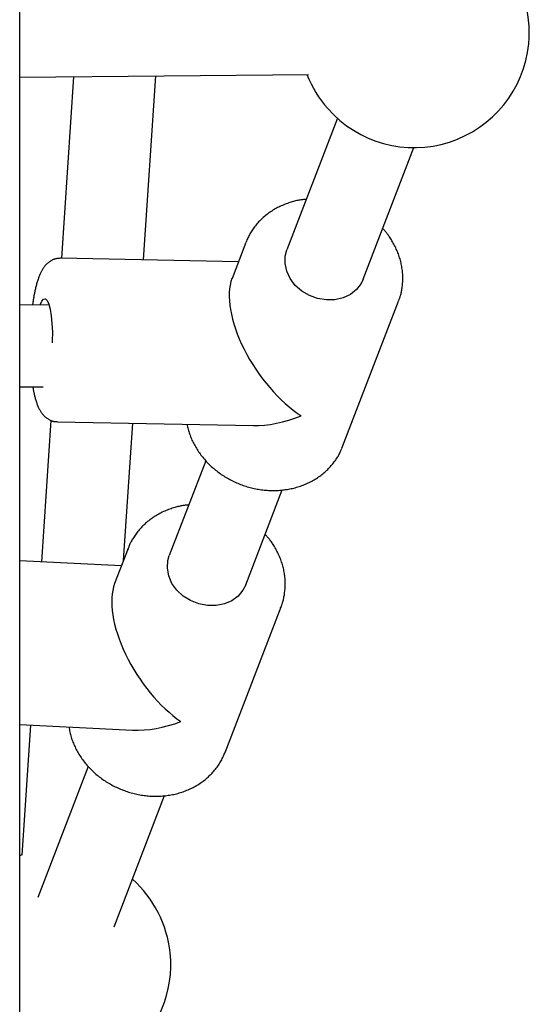
# Model space of a CAD drawing. Extents: x -4958 to 21181, y -2397 to 2011.
# Drawn here: x -1873 to -1774, y -719 to -526 of the extents above; entities that cross this region are included whole.
import ezdxf

# ---------------------------------------------------------------- set-up
doc = ezdxf.new("R2010")
doc.units = 0

msp = doc.modelspace()

# ---------------------------------------------------------------- linework, layer by layer
at = {"color": 7, "linetype": 'Continuous'}
for p, q in [((-1873.23, -948.41), (-1873.23, 433.88)), ((-1873.23, -537.18), (-1816.78, -536.63)), ((-1862.7, -537.07), (-1865.05, -572.6)), ((-1849.04, -572.92), (-1846.65, -536.92)), ((-1811.13, -545.2), (-1821.01, -570.94)), ((-1806.07, -576.67), (-1796.19, -550.94)), ((-1829.04, -569.54), (-1831.73, -576.54)), ((-1830.48, -573.28), (-1865.24, -572.6)), ((-1867.5, -581.72), (-1873.23, -581.78)), ((-1810.1, -609.46), (-1799.17, -581.01)), ((-1873.23, -597.78), (-1868.67, -597.73)), ((-1867.15, -604.32), (-1868.99, -632.04)), ((-1865.87, -604.59), (-1827.62, -605.34)), ((-1852.93, -631.74), (-1851.15, -604.88)), ((-1810.23, -609.79), (-1810.1, -609.46)), ((-1836.87, -612.22), (-1843.99, -630.77)), ((-1829.06, -636.51), (-1821.92, -617.93)), ((-1852.03, -629.38), (-1854.68, -636.28)), ((-1852.17, -629.77), (-1852.03, -629.38)), ((-1853.34, -632.79), (-1873.23, -631.83)), ((-1833.08, -669.3), (-1822.15, -640.85)), ((-1822.15, -640.85), (-1822.24, -641.08)), ((-1873.23, -663.87), (-1851.16, -664.94)), ((-1871.1, -663.97), (-1872.79, -689.4)), ((-1859.85, -672.05), (-1869.7, -697.71)), ((-1854.77, -703.44), (-1844.9, -677.76)), ((-1872.79, -689.38), (-1873.23, -689.52))]:
    msp.add_line(p, q, dxfattribs=at)
for points in [[(-1817.22, -561.07), (-1817.4, -561.09), (-1817.58, -561.1), (-1817.75, -561.12), (-1817.93, -561.14), (-1818.12, -561.16), (-1818.3, -561.18), (-1818.49, -561.21), (-1818.69, -561.24), (-1818.89, -561.28), (-1819.09, -561.32), (-1819.3, -561.37), (-1819.51, -561.42), (-1819.73, -561.48), (-1819.96, -561.55), (-1820.18, -561.62), (-1820.41, -561.69), (-1820.65, -561.77), (-1820.89, -561.85), (-1821.13, -561.94), (-1821.37, -562.03), (-1821.62, -562.13), (-1821.86, -562.24), (-1822.11, -562.34), (-1822.35, -562.45), (-1822.59, -562.57), (-1822.82, -562.69), (-1823.05, -562.81), (-1823.28, -562.94), (-1823.51, -563.08), (-1823.74, -563.21), (-1823.96, -563.35), (-1824.18, -563.5), (-1824.39, -563.64), (-1824.6, -563.8), (-1824.81, -563.95), (-1825.02, -564.11), (-1825.22, -564.27), (-1825.41, -564.44), (-1825.61, -564.61), (-1825.8, -564.78), (-1825.98, -564.95), (-1826.17, -565.13), (-1826.34, -565.31), (-1826.52, -565.5), (-1826.69, -565.68), (-1826.85, -565.87), (-1827.01, -566.06), (-1827.17, -566.25), (-1827.32, -566.45), (-1827.47, -566.64), (-1827.61, -566.83), (-1827.74, -567.03), (-1827.87, -567.22), (-1828, -567.42), (-1828.12, -567.62), (-1828.23, -567.81), (-1828.33, -568.01), (-1828.44, -568.21), (-1828.53, -568.41), (-1828.62, -568.61), (-1828.71, -568.82), (-1828.8, -569.02), (-1828.89, -569.22), (-1828.97, -569.42)], [(-1799.19, -580.95), (-1799.13, -580.83), (-1799.08, -580.71), (-1799.03, -580.58), (-1798.98, -580.45), (-1798.92, -580.32), (-1798.87, -580.18), (-1798.83, -580.04), (-1798.78, -579.89), (-1798.74, -579.73), (-1798.69, -579.56), (-1798.65, -579.38), (-1798.61, -579.2), (-1798.58, -579.01), (-1798.54, -578.81), (-1798.51, -578.6), (-1798.48, -578.39), (-1798.45, -578.17), (-1798.42, -577.94), (-1798.4, -577.7), (-1798.38, -577.47), (-1798.36, -577.22), (-1798.35, -576.98), (-1798.34, -576.73), (-1798.34, -576.48), (-1798.34, -576.23), (-1798.35, -575.98), (-1798.36, -575.73), (-1798.38, -575.48), (-1798.4, -575.23), (-1798.43, -574.97), (-1798.46, -574.72), (-1798.5, -574.47), (-1798.54, -574.22), (-1798.59, -573.97), (-1798.64, -573.72), (-1798.69, -573.48), (-1798.75, -573.23), (-1798.82, -572.98), (-1798.89, -572.73), (-1798.96, -572.49), (-1799.04, -572.24), (-1799.12, -572), (-1799.21, -571.75), (-1799.3, -571.51), (-1799.4, -571.27), (-1799.5, -571.03), (-1799.61, -570.79), (-1799.72, -570.55), (-1799.84, -570.32), (-1799.96, -570.08), (-1800.08, -569.86), (-1800.21, -569.63), (-1800.33, -569.41), (-1800.46, -569.2), (-1800.58, -568.99), (-1800.71, -568.8), (-1800.83, -568.61), (-1800.94, -568.43), (-1801.06, -568.26), (-1801.17, -568.09), (-1801.28, -567.94), (-1801.38, -567.8), (-1801.48, -567.67), (-1801.58, -567.54), (-1801.68, -567.43), (-1801.77, -567.32), (-1801.86, -567.22), (-1801.94, -567.13), (-1802.03, -567.04), (-1802.11, -566.95), (-1802.2, -566.87), (-1802.28, -566.79)], [(-1821.37, -573.65), (-1821.33, -572.16), (-1821.01, -570.94)], [(-1865.25, -572.6), (-1865.38, -572.61), (-1865.5, -572.62), (-1865.63, -572.63), (-1865.75, -572.64), (-1865.87, -572.65), (-1866, -572.67), (-1866.12, -572.69), (-1866.24, -572.72), (-1866.35, -572.75), (-1866.47, -572.78), (-1866.58, -572.82), (-1866.69, -572.87), (-1866.8, -572.92), (-1866.91, -572.97), (-1867.01, -573.02), (-1867.12, -573.08), (-1867.22, -573.14), (-1867.31, -573.2), (-1867.41, -573.27), (-1867.5, -573.33), (-1867.59, -573.4), (-1867.68, -573.47), (-1867.76, -573.54), (-1867.85, -573.62), (-1867.93, -573.69), (-1868.01, -573.77), (-1868.09, -573.85), (-1868.16, -573.94), (-1868.24, -574.02), (-1868.31, -574.11), (-1868.38, -574.2), (-1868.45, -574.29), (-1868.52, -574.39), (-1868.59, -574.49), (-1868.66, -574.59), (-1868.73, -574.69), (-1868.8, -574.8), (-1868.86, -574.91), (-1868.93, -575.03), (-1868.99, -575.15), (-1869.05, -575.27), (-1869.12, -575.4), (-1869.18, -575.53), (-1869.24, -575.66), (-1869.3, -575.8), (-1869.36, -575.95), (-1869.42, -576.09), (-1869.48, -576.24), (-1869.54, -576.4), (-1869.59, -576.56), (-1869.65, -576.72), (-1869.7, -576.89), (-1869.76, -577.06), (-1869.81, -577.24), (-1869.87, -577.42), (-1869.92, -577.61), (-1869.97, -577.8), (-1870.02, -577.99), (-1870.07, -578.18), (-1870.12, -578.38), (-1870.16, -578.57), (-1870.21, -578.77), (-1870.25, -578.96), (-1870.29, -579.15), (-1870.33, -579.34), (-1870.37, -579.52), (-1870.4, -579.7), (-1870.44, -579.88), (-1870.47, -580.05), (-1870.5, -580.22), (-1870.53, -580.39), (-1870.56, -580.55), (-1870.58, -580.71), (-1870.6, -580.86), (-1870.63, -581.02), (-1870.65, -581.17), (-1870.67, -581.31), (-1870.68, -581.46), (-1870.7, -581.61), (-1870.72, -581.75)], [(-1806.07, -576.67), (-1806.49, -577.53), (-1807.4, -578.71), (-1808.59, -579.66), (-1810.02, -580.34), (-1811.61, -580.71), (-1813.29, -580.76), (-1814.99, -580.48), (-1816.61, -579.89), (-1818.1, -579.02), (-1819.37, -577.9), (-1820.36, -576.59), (-1821.04, -575.15), (-1821.37, -573.65)], [(-1869.23, -581.74), (-1868.92, -581.02), (-1868.56, -580.61), (-1868.21, -580.56), (-1867.86, -580.89), (-1867.55, -581.58), (-1867.28, -582.59), (-1867.07, -583.88), (-1866.92, -585.39), (-1866.85, -587.04), (-1866.86, -588.77), (-1866.87, -589.15)], [(-1870.67, -597.75), (-1870.65, -597.85), (-1870.64, -597.94), (-1870.63, -598.04), (-1870.61, -598.14), (-1870.59, -598.24), (-1870.58, -598.35), (-1870.56, -598.46), (-1870.53, -598.58), (-1870.51, -598.7), (-1870.48, -598.82), (-1870.46, -598.96), (-1870.42, -599.09), (-1870.39, -599.24), (-1870.35, -599.39), (-1870.32, -599.54), (-1870.27, -599.71), (-1870.23, -599.87), (-1870.18, -600.04), (-1870.13, -600.22), (-1870.08, -600.39), (-1870.03, -600.57), (-1869.97, -600.75), (-1869.91, -600.92), (-1869.86, -601.09), (-1869.8, -601.25), (-1869.73, -601.41), (-1869.67, -601.56), (-1869.61, -601.71), (-1869.54, -601.86), (-1869.47, -601.99), (-1869.4, -602.13), (-1869.33, -602.26), (-1869.26, -602.39), (-1869.18, -602.51), (-1869.1, -602.63), (-1869.03, -602.75), (-1868.95, -602.86), (-1868.86, -602.97), (-1868.78, -603.08), (-1868.7, -603.18), (-1868.62, -603.27), (-1868.53, -603.37), (-1868.45, -603.46), (-1868.36, -603.54), (-1868.27, -603.62), (-1868.18, -603.7), (-1868.09, -603.78), (-1867.99, -603.85), (-1867.9, -603.92), (-1867.8, -603.98), (-1867.7, -604.05), (-1867.59, -604.11), (-1867.49, -604.17), (-1867.39, -604.22), (-1867.28, -604.27), (-1867.18, -604.32), (-1867.08, -604.36), (-1866.98, -604.4), (-1866.89, -604.43), (-1866.79, -604.47), (-1866.7, -604.49), (-1866.61, -604.52), (-1866.53, -604.54), (-1866.44, -604.55), (-1866.36, -604.56), (-1866.29, -604.57), (-1866.21, -604.57), (-1866.14, -604.57), (-1866.07, -604.57), (-1866, -604.57), (-1865.94, -604.56), (-1865.87, -604.56)], [(-1840.53, -605.09), (-1840.48, -605.33), (-1840.42, -605.57), (-1840.36, -605.8), (-1840.3, -606.04), (-1840.24, -606.28), (-1840.17, -606.52), (-1840.1, -606.75), (-1840.02, -606.99), (-1839.94, -607.23), (-1839.85, -607.46), (-1839.76, -607.7), (-1839.66, -607.93), (-1839.56, -608.17), (-1839.45, -608.4), (-1839.33, -608.63), (-1839.21, -608.87), (-1839.09, -609.1), (-1838.96, -609.33), (-1838.83, -609.56), (-1838.7, -609.78), (-1838.56, -610.01), (-1838.41, -610.23), (-1838.27, -610.46), (-1838.11, -610.68), (-1837.96, -610.9), (-1837.8, -611.11), (-1837.63, -611.33), (-1837.46, -611.54), (-1837.29, -611.75), (-1837.11, -611.95), (-1836.93, -612.16), (-1836.75, -612.36), (-1836.56, -612.56), (-1836.37, -612.76), (-1836.18, -612.95), (-1835.98, -613.14), (-1835.78, -613.33), (-1835.57, -613.52), (-1835.36, -613.7), (-1835.15, -613.88), (-1834.94, -614.05), (-1834.72, -614.23), (-1834.5, -614.4), (-1834.27, -614.56), (-1834.05, -614.73), (-1833.82, -614.89), (-1833.58, -615.04), (-1833.35, -615.2), (-1833.11, -615.35), (-1832.87, -615.49), (-1832.63, -615.63), (-1832.38, -615.77), (-1832.14, -615.91), (-1831.89, -616.04), (-1831.63, -616.17), (-1831.38, -616.29), (-1831.12, -616.41), (-1830.87, -616.53), (-1830.61, -616.64), (-1830.34, -616.74), (-1830.08, -616.85), (-1829.82, -616.95), (-1829.55, -617.04), (-1829.28, -617.13), (-1829.01, -617.22), (-1828.74, -617.3), (-1828.47, -617.38), (-1828.2, -617.46), (-1827.92, -617.53), (-1827.65, -617.59), (-1827.37, -617.65), (-1827.09, -617.71), (-1826.82, -617.76), (-1826.54, -617.81), (-1826.26, -617.86), (-1825.98, -617.9), (-1825.7, -617.93), (-1825.42, -617.96), (-1825.14, -617.99), (-1824.86, -618.01), (-1824.58, -618.03), (-1824.3, -618.04), (-1824.02, -618.05), (-1823.74, -618.05), (-1823.46, -618.05), (-1823.19, -618.05), (-1822.91, -618.04), (-1822.63, -618.02), (-1822.35, -618), (-1822.08, -617.98), (-1821.8, -617.95), (-1821.53, -617.92), (-1821.25, -617.88), (-1820.98, -617.84), (-1820.71, -617.79), (-1820.44, -617.74), (-1820.17, -617.69), (-1819.91, -617.63), (-1819.64, -617.57), (-1819.38, -617.5), (-1819.12, -617.42), (-1818.86, -617.35), (-1818.6, -617.27), (-1818.34, -617.18), (-1818.09, -617.09), (-1817.84, -617), (-1817.59, -616.9), (-1817.34, -616.79), (-1817.1, -616.69), (-1816.86, -616.58), (-1816.62, -616.46), (-1816.38, -616.34), (-1816.15, -616.22), (-1815.92, -616.09), (-1815.69, -615.96), (-1815.46, -615.82), (-1815.24, -615.68), (-1815.02, -615.54), (-1814.81, -615.39), (-1814.59, -615.24), (-1814.38, -615.09), (-1814.18, -614.93), (-1813.98, -614.77), (-1813.78, -614.61), (-1813.58, -614.44), (-1813.39, -614.27), (-1813.2, -614.09), (-1813.02, -613.91), (-1812.84, -613.73), (-1812.67, -613.55), (-1812.5, -613.36), (-1812.33, -613.17), (-1812.17, -612.99), (-1812.02, -612.8), (-1811.87, -612.61), (-1811.73, -612.43), (-1811.59, -612.25), (-1811.46, -612.07), (-1811.34, -611.89), (-1811.22, -611.71), (-1811.11, -611.54), (-1811.01, -611.37), (-1810.91, -611.2), (-1810.82, -611.04), (-1810.74, -610.88), (-1810.66, -610.72), (-1810.59, -610.56), (-1810.52, -610.41), (-1810.46, -610.25), (-1810.39, -610.1), (-1810.34, -609.95), (-1810.28, -609.8)], [(-1840.2, -620.9), (-1840.33, -620.91), (-1840.47, -620.91), (-1840.61, -620.92), (-1840.75, -620.93), (-1840.89, -620.95), (-1841.04, -620.96), (-1841.2, -620.99), (-1841.36, -621.01), (-1841.53, -621.04), (-1841.71, -621.07), (-1841.89, -621.11), (-1842.09, -621.16), (-1842.29, -621.21), (-1842.5, -621.26), (-1842.71, -621.32), (-1842.93, -621.39), (-1843.16, -621.46), (-1843.4, -621.53), (-1843.64, -621.61), (-1843.89, -621.7), (-1844.13, -621.79), (-1844.38, -621.88), (-1844.63, -621.98), (-1844.87, -622.08), (-1845.12, -622.19), (-1845.36, -622.3), (-1845.6, -622.42), (-1845.83, -622.54), (-1846.06, -622.66), (-1846.29, -622.79), (-1846.52, -622.93), (-1846.74, -623.06), (-1846.97, -623.2), (-1847.18, -623.35), (-1847.4, -623.5), (-1847.61, -623.65), (-1847.82, -623.8), (-1848.02, -623.96), (-1848.22, -624.13), (-1848.42, -624.29), (-1848.61, -624.46), (-1848.8, -624.63), (-1848.99, -624.81), (-1849.17, -624.99), (-1849.35, -625.17), (-1849.52, -625.36), (-1849.69, -625.55), (-1849.86, -625.74), (-1850.02, -625.93), (-1850.18, -626.13), (-1850.33, -626.33), (-1850.48, -626.52), (-1850.62, -626.72), (-1850.75, -626.92), (-1850.88, -627.11), (-1851.01, -627.3), (-1851.12, -627.49), (-1851.23, -627.67), (-1851.34, -627.85), (-1851.43, -628.03), (-1851.52, -628.2), (-1851.61, -628.36), (-1851.68, -628.52), (-1851.75, -628.68), (-1851.82, -628.83), (-1851.88, -628.98), (-1851.93, -629.12), (-1851.98, -629.26), (-1852.02, -629.4), (-1852.06, -629.54), (-1852.11, -629.67), (-1852.15, -629.81)], [(-1822.28, -641.08), (-1822.23, -640.97), (-1822.17, -640.86), (-1822.12, -640.75), (-1822.07, -640.64), (-1822.02, -640.52), (-1821.97, -640.39), (-1821.92, -640.26), (-1821.87, -640.12), (-1821.83, -639.97), (-1821.78, -639.81), (-1821.74, -639.64), (-1821.69, -639.47), (-1821.65, -639.28), (-1821.61, -639.09), (-1821.57, -638.89), (-1821.54, -638.68), (-1821.5, -638.46), (-1821.47, -638.24), (-1821.44, -638), (-1821.41, -637.77), (-1821.38, -637.53), (-1821.36, -637.28), (-1821.34, -637.03), (-1821.33, -636.79), (-1821.32, -636.54), (-1821.32, -636.29), (-1821.33, -636.04), (-1821.33, -635.79), (-1821.35, -635.53), (-1821.37, -635.28), (-1821.39, -635.03), (-1821.42, -634.78), (-1821.45, -634.53), (-1821.49, -634.28), (-1821.53, -634.03), (-1821.57, -633.78), (-1821.63, -633.53), (-1821.68, -633.28), (-1821.74, -633.04), (-1821.81, -632.79), (-1821.88, -632.54), (-1821.95, -632.29), (-1822.03, -632.05), (-1822.12, -631.8), (-1822.2, -631.56), (-1822.3, -631.32), (-1822.4, -631.08), (-1822.5, -630.84), (-1822.61, -630.6), (-1822.72, -630.36), (-1822.83, -630.13), (-1822.95, -629.9), (-1823.07, -629.68), (-1823.19, -629.46), (-1823.31, -629.24), (-1823.43, -629.03), (-1823.56, -628.83), (-1823.68, -628.64), (-1823.8, -628.45), (-1823.91, -628.27), (-1824.03, -628.1), (-1824.15, -627.94), (-1824.27, -627.78), (-1824.38, -627.63), (-1824.49, -627.49), (-1824.61, -627.36), (-1824.72, -627.23), (-1824.83, -627.11), (-1824.94, -626.99), (-1825.05, -626.87), (-1825.16, -626.76), (-1825.27, -626.64)], [(-1844.37, -633.26), (-1844.28, -631.77), (-1843.99, -630.77)], [(-1829.06, -636.51), (-1829.59, -637.56), (-1830.54, -638.7), (-1831.77, -639.62), (-1833.23, -640.25), (-1834.84, -640.57), (-1836.53, -640.57), (-1838.22, -640.25), (-1839.83, -639.61), (-1841.28, -638.7), (-1842.52, -637.55), (-1843.47, -636.22), (-1844.1, -634.77), (-1844.37, -633.26)], [(-1863.63, -664.33), (-1863.58, -664.58), (-1863.53, -664.83), (-1863.48, -665.08), (-1863.43, -665.33), (-1863.37, -665.58), (-1863.31, -665.83), (-1863.24, -666.07), (-1863.17, -666.32), (-1863.1, -666.56), (-1863.02, -666.81), (-1862.93, -667.05), (-1862.84, -667.29), (-1862.74, -667.53), (-1862.64, -667.77), (-1862.53, -668.01), (-1862.42, -668.25), (-1862.3, -668.49), (-1862.18, -668.72), (-1862.06, -668.95), (-1861.93, -669.19), (-1861.8, -669.42), (-1861.66, -669.64), (-1861.52, -669.87), (-1861.38, -670.09), (-1861.23, -670.32), (-1861.08, -670.54), (-1860.92, -670.76), (-1860.76, -670.97), (-1860.59, -671.19), (-1860.43, -671.4), (-1860.25, -671.61), (-1860.08, -671.81), (-1859.89, -672.02), (-1859.71, -672.22), (-1859.52, -672.42), (-1859.33, -672.62), (-1859.14, -672.81), (-1858.94, -673), (-1858.74, -673.19), (-1858.53, -673.37), (-1858.32, -673.56), (-1858.11, -673.74), (-1857.89, -673.91), (-1857.68, -674.08), (-1857.45, -674.25), (-1857.23, -674.42), (-1857, -674.58), (-1856.77, -674.74), (-1856.54, -674.9), (-1856.31, -675.05), (-1856.07, -675.2), (-1855.83, -675.34), (-1855.58, -675.49), (-1855.34, -675.62), (-1855.09, -675.76), (-1854.84, -675.89), (-1854.59, -676.02), (-1854.33, -676.14), (-1854.08, -676.26), (-1853.82, -676.37), (-1853.56, -676.49), (-1853.3, -676.59), (-1853.03, -676.7), (-1852.77, -676.79), (-1852.5, -676.89), (-1852.23, -676.98), (-1851.96, -677.07), (-1851.69, -677.15), (-1851.42, -677.23), (-1851.15, -677.3), (-1850.87, -677.37), (-1850.6, -677.44), (-1850.32, -677.5), (-1850.05, -677.55), (-1849.77, -677.61), (-1849.49, -677.65), (-1849.21, -677.7), (-1848.93, -677.74), (-1848.65, -677.77), (-1848.37, -677.8), (-1848.09, -677.83), (-1847.81, -677.85), (-1847.53, -677.87), (-1847.25, -677.88), (-1846.97, -677.89), (-1846.69, -677.89), (-1846.41, -677.89), (-1846.14, -677.88), (-1845.86, -677.87), (-1845.58, -677.86), (-1845.3, -677.84), (-1845.03, -677.81), (-1844.75, -677.78), (-1844.48, -677.75), (-1844.21, -677.71), (-1843.93, -677.67), (-1843.66, -677.62), (-1843.39, -677.57), (-1843.13, -677.52), (-1842.86, -677.46), (-1842.6, -677.39), (-1842.33, -677.32), (-1842.07, -677.25), (-1841.81, -677.17), (-1841.55, -677.09), (-1841.3, -677.01), (-1841.04, -676.92), (-1840.79, -676.82), (-1840.54, -676.72), (-1840.3, -676.62), (-1840.05, -676.51), (-1839.81, -676.4), (-1839.57, -676.28), (-1839.34, -676.16), (-1839.1, -676.04), (-1838.87, -675.91), (-1838.65, -675.78), (-1838.42, -675.64), (-1838.2, -675.5), (-1837.98, -675.36), (-1837.76, -675.21), (-1837.55, -675.06), (-1837.34, -674.91), (-1837.14, -674.75), (-1836.94, -674.59), (-1836.74, -674.42), (-1836.54, -674.25), (-1836.35, -674.08), (-1836.17, -673.91), (-1835.98, -673.73), (-1835.81, -673.55), (-1835.63, -673.36), (-1835.46, -673.18), (-1835.29, -672.99), (-1835.13, -672.79), (-1834.97, -672.6), (-1834.82, -672.4), (-1834.66, -672.2), (-1834.52, -672), (-1834.38, -671.8), (-1834.24, -671.59), (-1834.11, -671.38), (-1833.99, -671.17), (-1833.87, -670.96), (-1833.75, -670.75), (-1833.64, -670.53), (-1833.54, -670.31), (-1833.44, -670.09), (-1833.34, -669.87), (-1833.24, -669.65), (-1833.15, -669.43), (-1833.05, -669.21)]]:
    msp.add_lwpolyline(points, dxfattribs=at)
for centre, start, end in [((-1796.12, -528.44), 354.389, 41.3774), ((-1796.12, -528.44), 221.3774, 354.389), ((-1796.12, -528.44), 201.376, 221.3774), ((-1866.2, -710.89), 6.0063, 48.1611), ((-1866.2, -710.89), 251.7822, 6.0063)]:
    msp.add_arc(centre, 22.5, start, end, dxfattribs=at)
for centre, major_axis, ratio, start_param, end_param in [((-1819.57, -589.5), (-10.34, 15.36), 0.481842, 0.326068, 2.298736), ((-1819.57, -589.5), (17.25, 11.61), 0.625419, 3.869532, 4.386321), ((-1842.55, -649.34), (-10.17, 15.6), 0.488115, 0.339426, 2.27971), ((-1842.55, -649.34), (17.36, 11.32), 0.620399, 3.850507, 4.372963)]:
    msp.add_ellipse(centre, major_axis=major_axis, ratio=ratio, start_param=start_param, end_param=end_param, dxfattribs=at)

doc.saveas('drawing.dxf')
